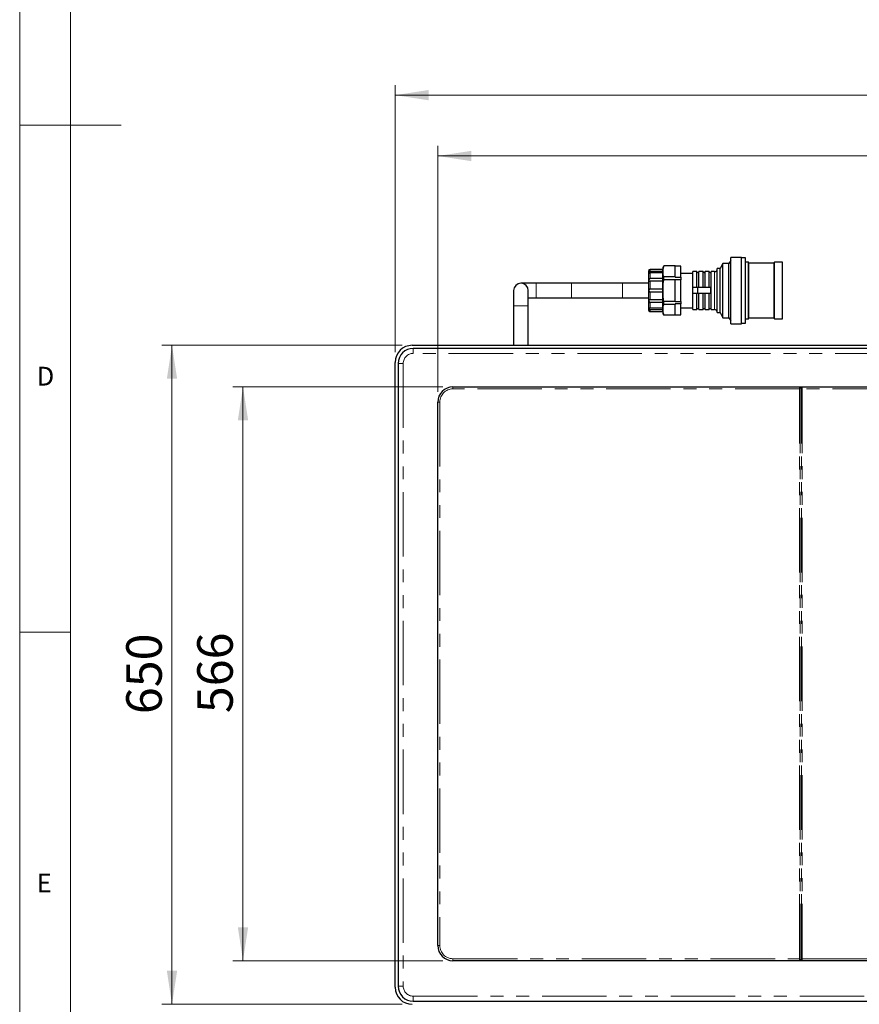
# Paper-space layout 'EPII-W' of a CAD drawing. Units: millimetres. Extents: x 5 to 415, y 5 to 292.
# Drawn here: x 5 to 88, y 62 to 159 of the extents above; entities that cross this region are included whole.
import ezdxf

# ---------------------------------------------------------------- set-up
doc = ezdxf.new("R2010")
doc.units = ezdxf.units.MM
doc.linetypes.add('PHANTOM', pattern=[12.7, 6.35, -1.27, 1.27, -1.27, 1.27, -1.27])
doc.styles.add('SLDTEXTSTYLE0', font='TXT', dxfattribs={"width": 0.75})
doc.dimstyles.new('SLDDIMSTYLE0', dxfattribs={"dimtxt": 3.5, "dimasz": 3.302, "dimexe": 0, "dimexo": 0.0625, "dimgap": 0.875, "dimtad": 1, "dimlfac": 10, "dimrnd": 1e-09, "dimzin": 12, "dimdsep": 46, "dimtxsty": 'SLDTEXTSTYLE0', "dimsah": 1, "dimcen": 0.09, "dimadec": 0, "dimazin": 3, "dimtfac": 1, "dimtofl": 0, "dimtmove": 0, "dimatfit": 3, "dimfxl": 0, "dimfrac": 2, "dimtolj": 1, "dimtzin": 12, "dimarcsym": 0})

# ---------------------------------------------------------------- blocks, each defined once
blk = doc.blocks.new('_D_12')
at = {"color": 96, "linetype": 'Continuous', "lineweight": 18}
for p, q in [((46.214, 122.187), (46.214, 146.462)), ((152.814, 122.187), (152.814, 146.462)), ((46.214, 145.462), (152.814, 145.462))]:
    blk.add_line(p, q, dxfattribs=at)
for points in [[(46.214, 145.462), (49.516, 144.954), (49.516, 145.97)], [(152.814, 145.462), (149.512, 145.97), (149.512, 144.954)]]:
    blk.add_solid(points, dxfattribs=at)
at = {"color": 96, "linetype": 'Continuous', "lineweight": 18, "insert": (94.342, 149.973), "char_height": 3.5, "attachment_point": 1, "style": 'SLDTEXTSTYLE0'}
blk.add_mtext('1066', dxfattribs=at)
blk = doc.blocks.new('_D_13')
at = {"color": 96, "linetype": 'Continuous', "lineweight": 18}
for p, q in [((46.714, 122.687), (26.014, 122.687)), ((27.014, 122.687), (27.014, 66.087)), ((46.714, 66.087), (26.014, 66.087))]:
    blk.add_line(p, q, dxfattribs=at)
for points in [[(27.014, 122.687), (26.506, 119.385), (27.522, 119.385)], [(27.014, 66.087), (27.522, 69.389), (26.506, 69.389)]]:
    blk.add_solid(points, dxfattribs=at)
at = {"color": 96, "linetype": 'Continuous', "lineweight": 18, "insert": (22.502, 90.508), "char_height": 3.5, "attachment_point": 1, "rotation": 90, "style": 'SLDTEXTSTYLE0'}
blk.add_mtext('566', dxfattribs=at)
blk = doc.blocks.new('_D_14')
at = {"color": 96, "linetype": 'Continuous', "lineweight": 18}
for p, q in [((42.014, 126.107), (42.014, 152.462)), ((157.014, 126.107), (157.014, 152.462)), ((42.014, 151.462), (157.014, 151.462))]:
    blk.add_line(p, q, dxfattribs=at)
for points in [[(42.014, 151.462), (45.316, 150.954), (45.316, 151.97)], [(157.014, 151.462), (153.712, 151.97), (153.712, 150.954)]]:
    blk.add_solid(points, dxfattribs=at)
at = {"color": 96, "linetype": 'Continuous', "lineweight": 18, "insert": (94.342, 155.973), "char_height": 3.5, "attachment_point": 1, "style": 'SLDTEXTSTYLE0'}
blk.add_mtext('1150', dxfattribs=at)
blk = doc.blocks.new('_D_15')
at = {"color": 96, "linetype": 'Continuous', "lineweight": 18}
for p, q in [((42.694, 126.787), (19.014, 126.787)), ((20.014, 126.787), (20.014, 61.787)), ((42.694, 61.787), (19.014, 61.787))]:
    blk.add_line(p, q, dxfattribs=at)
for points in [[(20.014, 126.787), (19.506, 123.485), (20.522, 123.485)], [(20.014, 61.787), (20.522, 65.089), (19.506, 65.089)]]:
    blk.add_solid(points, dxfattribs=at)
at = {"color": 96, "linetype": 'Continuous', "lineweight": 18, "insert": (15.503, 90.408), "char_height": 3.5, "attachment_point": 1, "rotation": 90, "style": 'SLDTEXTSTYLE0'}
blk.add_mtext('650', dxfattribs=at)

psp = doc.layouts.new('EPII-W')

# ---------------------------------------------------------------- linework, layer by layer
at = {"color": 7, "linetype": 'Continuous', "lineweight": 18}
for p, q in [((5, 292), (5, 5)), ((10, 287), (10, 10)), ((5, 148.5), (15, 148.5)), ((5, 98.5), (10, 98.5))]:
    psp.add_line(p, q, dxfattribs=at)
for p, q in [((75.1142, 135.1617), (74.9142, 134.8617)), ((76.1642, 135.4617), (75.1142, 135.4617)), ((75.1142, 128.9117), (75.1142, 135.4617)), ((76.1642, 128.9117), (76.1642, 135.4617)), ((76.5442, 135.4117), (76.1642, 135.4117)), ((76.5442, 128.9617), (76.5442, 135.4117)), ((67.0142, 130.2367), (67.0142, 134.1367)), ((68.4142, 134.2813), (67.1642, 134.2813)), ((68.4142, 134.0757), (67.1642, 134.0757)), ((68.4142, 134.2813), (68.4142, 134.2867)), ((68.4142, 134.0757), (68.4142, 134.2813)), ((68.4142, 133.9257), (68.4142, 134.0757)), ((69.6142, 134.626), (68.5024, 134.626)), ((69.6142, 134.5715), (69.6142, 134.626)), ((70.1642, 134.5825), (69.6142, 134.5825)), ((69.6142, 133.6124), (69.6142, 134.5715)), ((70.1642, 133.5069), (70.1642, 134.5825)), ((71.7642, 134.0517), (71.3642, 134.0517)), ((71.3642, 132.4867), (71.3642, 134.0517)), ((71.7642, 132.4867), (71.7642, 134.0517)), ((72.3642, 134.0517), (71.9642, 134.0517)), ((71.9642, 132.4867), (71.9642, 134.0517)), ((72.3642, 132.4867), (72.3642, 134.0517)), ((72.9642, 134.0517), (72.5642, 134.0517)), ((72.5642, 132.4867), (72.5642, 134.0517)), ((72.9642, 132.4867), (72.9642, 134.0517)), ((73.5142, 134.0517), (73.1642, 134.0517)), ((73.1642, 130.3217), (73.1642, 134.0517)), ((74.0642, 134.3517), (73.7642, 134.3517)), ((73.7642, 130.0217), (73.7642, 134.3517)), ((74.3142, 134.8617), (74.0642, 134.3517)), ((74.0642, 130.0217), (74.0642, 134.3517)), ((74.9142, 134.8617), (74.3142, 134.8617)), ((74.3142, 129.5117), (74.3142, 134.8617)), ((74.9142, 129.5117), (74.9142, 134.8617)), ((76.8442, 134.9867), (76.5442, 134.9867)), ((76.8942, 134.8867), (76.8442, 134.9867)), ((76.8442, 129.3867), (76.8442, 134.9867)), ((79.3642, 134.8867), (76.8942, 134.8867)), ((76.8942, 129.4867), (76.8942, 134.8867)), ((79.4142, 134.9867), (79.3642, 134.8867)), ((79.3642, 129.4867), (79.3642, 134.8867)), ((80.2142, 134.9867), (79.4142, 134.9867)), ((79.4142, 129.3867), (79.4142, 134.9867)), ((80.2142, 129.3867), (80.2142, 134.9867)), ((68.4142, 133.9257), (67.1642, 133.9257)), ((68.4142, 133.3639), (67.1642, 133.3639)), ((68.4142, 133.1041), (67.1642, 133.1041)), ((68.4142, 133.3639), (68.4142, 133.9257)), ((68.4142, 133.1041), (68.4142, 133.3639)), ((68.4142, 132.3367), (68.4142, 133.1041)), ((69.6142, 133.5579), (68.5024, 133.5579)), ((69.6142, 133.2548), (68.5024, 133.2548)), ((69.6142, 133.5579), (69.6142, 133.6124)), ((69.6142, 133.5579), (69.6142, 133.5069)), ((69.6142, 133.5069), (70.1642, 133.5069)), ((70.1642, 133.2623), (69.6142, 133.2623)), ((69.6142, 133.2623), (69.6142, 133.2548)), ((69.6142, 133.1459), (69.6142, 133.2548)), ((69.6142, 131.2275), (69.6142, 133.1459)), ((71.3642, 133.8867), (70.1642, 133.8867)), ((70.1642, 133.5069), (70.1642, 133.2623)), ((70.1642, 131.1111), (70.1642, 133.2623)), ((53.6892, 132.1867), (53.6892, 130.6867)), ((55.9142, 132.9117), (54.4142, 132.9117)), ((55.1392, 130.6867), (55.1392, 132.1867)), ((59.4142, 132.9117), (55.9142, 132.9117)), ((64.4142, 132.9117), (59.4142, 132.9117)), ((67.0142, 132.9117), (64.4142, 132.9117)), ((68.4142, 132.3367), (67.1642, 132.3367)), ((68.4142, 132.0367), (68.4142, 132.3367)), ((71.8642, 132.4867), (71.3642, 132.4867)), ((71.3642, 131.8867), (71.3642, 132.4867)), ((71.8642, 131.8867), (71.8642, 132.4867)), ((73.1543, 132.4867), (71.8642, 132.4867)), ((55.1392, 131.4617), (55.9142, 131.4617)), ((55.9142, 131.4617), (59.4142, 131.4617)), ((59.4142, 131.4617), (64.4142, 131.4617)), ((64.4142, 131.4617), (67.0142, 131.4617)), ((68.4142, 132.0367), (67.1642, 132.0367)), ((68.4142, 131.2693), (67.1642, 131.2693)), ((68.4142, 131.2693), (68.4142, 132.0367)), ((68.4142, 131.0095), (68.4142, 131.2693)), ((69.6142, 131.1186), (68.5024, 131.1186)), ((69.6142, 131.1186), (69.6142, 131.2275)), ((69.6142, 131.1186), (69.6142, 131.1111)), ((69.6142, 131.1111), (70.1642, 131.1111)), ((70.1642, 131.1111), (70.1642, 130.8664)), ((71.8642, 131.8867), (71.3642, 131.8867)), ((71.3642, 130.3217), (71.3642, 131.8867)), ((71.7642, 130.3217), (71.7642, 131.8867)), ((73.1543, 131.8867), (71.8642, 131.8867)), ((71.9642, 130.3217), (71.9642, 131.8867)), ((72.3642, 130.3217), (72.3642, 131.8867)), ((72.5642, 130.3217), (72.5642, 131.8867)), ((72.9642, 130.3217), (72.9642, 131.8867)), ((53.6892, 130.6867), (53.6892, 126.7867)), ((55.1392, 126.7867), (55.1392, 130.6867)), ((68.4142, 131.0095), (67.1642, 131.0095)), ((68.4142, 130.4477), (67.1642, 130.4477)), ((68.4142, 130.2977), (67.1642, 130.2977)), ((68.4142, 130.4477), (68.4142, 131.0095)), ((68.4142, 130.2977), (68.4142, 130.4477)), ((68.4142, 130.092), (68.4142, 130.2977)), ((69.6142, 130.8155), (68.5024, 130.8155)), ((70.1642, 130.8664), (69.6142, 130.8664)), ((69.6142, 130.8664), (69.6142, 130.8155)), ((69.6142, 130.761), (69.6142, 130.8155)), ((69.6142, 129.8018), (69.6142, 130.761)), ((70.1642, 129.7908), (70.1642, 130.8664)), ((70.1642, 130.4867), (71.3642, 130.4867)), ((71.3642, 130.3217), (71.7642, 130.3217)), ((71.9642, 130.3217), (72.3642, 130.3217)), ((72.5642, 130.3217), (72.9642, 130.3217)), ((73.1642, 130.3217), (73.5142, 130.3217)), ((68.4142, 130.092), (67.1642, 130.092)), ((68.4142, 130.0867), (68.4142, 130.092)), ((69.6142, 129.7474), (68.5024, 129.7474)), ((69.6142, 129.7474), (69.6142, 129.8018)), ((69.6142, 129.7908), (70.1642, 129.7908)), ((73.7642, 130.0217), (74.0642, 130.0217)), ((74.0642, 130.0217), (74.3142, 129.5117)), ((74.3142, 129.5117), (74.9142, 129.5117)), ((74.9142, 129.5117), (75.1142, 129.2117)), ((76.5442, 129.3867), (76.8442, 129.3867)), ((76.8442, 129.3867), (76.8942, 129.4867)), ((76.8942, 129.4867), (79.3642, 129.4867)), ((79.3642, 129.4867), (79.4142, 129.3867)), ((79.4142, 129.3867), (80.2142, 129.3867)), ((75.1142, 128.9117), (76.1642, 128.9117)), ((76.1642, 128.9617), (76.5442, 128.9617)), ((43.6942, 126.7867), (155.3342, 126.7867)), ((155.2342, 126.4867), (43.7942, 126.4867)), ((42.0142, 63.4667), (42.0142, 125.1067)), ((42.3142, 125.0067), (42.3142, 63.5667)), ((47.7142, 122.6867), (151.3142, 122.6867)), ((46.2142, 67.5867), (46.2142, 121.1867)), ((151.3142, 66.0867), (47.7142, 66.0867)), ((43.7942, 62.0867), (155.2342, 62.0867))]:
    psp.add_line(p, q)
at = {"color": 8, "linetype": 'PHANTOM', "lineweight": 18}
for p, q in [((67.1642, 134.2813), (67.1642, 134.0757)), ((73.5142, 130.3217), (73.5142, 134.0517)), ((67.1642, 133.9257), (67.1642, 133.3639)), ((67.1642, 133.1041), (67.1642, 132.3367)), ((55.9142, 131.4617), (55.9142, 132.9117)), ((59.4142, 131.4617), (59.4142, 132.9117)), ((64.4142, 131.4617), (64.4142, 132.9117)), ((67.1642, 132.0367), (67.1642, 131.2693)), ((55.1392, 130.6867), (53.6892, 130.6867)), ((67.1642, 131.0095), (67.1642, 130.4477)), ((67.1642, 130.2977), (67.1642, 130.092)), ((43.7942, 126.4867), (43.7942, 125.9867)), ((155.2342, 125.9867), (43.7942, 125.9867)), ((42.8142, 125.0067), (42.3142, 125.0067)), ((42.8142, 125.0067), (42.8142, 63.5667)), ((47.7142, 122.4867), (47.7142, 122.6867)), ((81.8728, 122.4867), (47.7142, 122.4867)), ((81.9435, 122.4867), (81.8728, 122.4867)), ((81.8728, 66.2867), (81.8728, 122.4867)), ((81.9435, 122.4867), (81.9435, 66.2867)), ((82.1557, 122.4867), (82.085, 122.4867)), ((82.085, 66.2867), (82.085, 122.4867)), ((82.1557, 122.4867), (82.1557, 66.2867)), ((116.8728, 122.4867), (82.1557, 122.4867)), ((46.4142, 121.1867), (46.2142, 121.1867)), ((46.4142, 121.1867), (46.4142, 67.5867)), ((46.4142, 67.5867), (46.2142, 67.5867)), ((47.7142, 66.0867), (47.7142, 66.2867)), ((47.7142, 66.2867), (81.8728, 66.2867)), ((81.8728, 66.2867), (81.9435, 66.2867)), ((82.085, 66.2867), (82.1557, 66.2867)), ((82.1557, 66.2867), (116.8728, 66.2867)), ((42.8142, 63.5667), (42.3142, 63.5667)), ((43.7942, 62.5867), (43.7942, 62.0867)), ((43.7942, 62.5867), (155.2342, 62.5867))]:
    psp.add_line(p, q, dxfattribs=at)
for centre, radius, start, end in [((67.1642, 134.1367), 0.15, 149.580662, 180), ((69.1356, 134.2867), 0.7213, 160.5587, 180), ((71.8642, 134.0742), 0.1025, 192.680383, 347.319617), ((72.4642, 134.0742), 0.1025, 192.680383, 347.319617), ((73.0642, 134.0742), 0.1025, 192.680383, 347.319617), ((73.5142, 134.3017), 0.25, 270, 0), ((54.4142, 132.1867), 0.725, 0, 180), ((67.1642, 130.2367), 0.15, 180, 210.399496), ((71.8642, 130.2992), 0.1025, 12.680383, 167.319617), ((72.4642, 130.2992), 0.1025, 12.680383, 167.319617), ((73.0642, 130.2992), 0.1025, 12.680383, 167.319617), ((73.5142, 130.0717), 0.25, 0, 90), ((69.1356, 130.0867), 0.7213, 180, 199.47018), ((43.6942, 125.1067), 1.68, 90, 180), ((43.7942, 125.0067), 1.48, 90, 180), ((47.7142, 121.1867), 1.5, 90, 180), ((47.7142, 67.5867), 1.5, 180, 270), ((43.6942, 63.4667), 1.68, 180, 270), ((43.7942, 63.5667), 1.48, 180, 270)]:
    psp.add_arc(centre, radius, start, end)
for centre, radius, start, end in [((43.7942, 125.0067), 0.98, 90, 180), ((47.7142, 121.1867), 1.3, 90, 180), ((47.7142, 67.5867), 1.3, 180, 270), ((43.7942, 63.5667), 0.98, 180, 270)]:
    psp.add_arc(centre, radius, start, end, dxfattribs=at)
for points, knots in [([(67.1642, 134.0757), (67.1508, 134.0744), (67.1239, 134.0719), (67.0882, 134.052), (67.0613, 134.0238), (67.0439, 133.9913), (67.0348, 133.9587), (67.033, 133.9308), (67.0396, 133.9153), (67.0572, 133.9127), (67.0856, 133.9178), (67.123, 133.9242), (67.1503, 133.9252), (67.1642, 133.9257)], [0, 0, 0, 0, 0.0835943, 0.1672936, 0.2495532, 0.3321168, 0.4230632, 0.528267, 0.6431733, 0.7363739, 0.8299952, 0.913486, 1, 1, 1, 1]), ([(67.035, 134.2126), (67.0347, 134.2122), (67.0335, 134.2103), (67.04, 134.2208), (67.0572, 134.2407), (67.0856, 134.2621), (67.123, 134.2781), (67.1503, 134.2802), (67.1642, 134.2813)], [0, 0, 0, 0, 0.056472, 0.2862996, 0.4727131, 0.659968, 0.8269606, 1, 1, 1, 1]), ([(68.5024, 133.5579), (68.4893, 133.5894), (68.463, 133.6527), (68.4429, 133.7472), (68.4305, 133.8402), (68.4222, 133.9619), (68.42, 134.1145), (68.424, 134.2673), (68.4357, 134.3898), (68.4506, 134.4753), (68.4716, 134.5542), (68.4921, 134.602), (68.5024, 134.626)], [0, 0, 0, 0, 0.0899819, 0.1805023, 0.2654159, 0.3504233, 0.5207304, 0.6918677, 0.7775787, 0.8634014, 0.931589, 1, 1, 1, 1]), ([(67.1642, 133.3639), (67.1508, 133.3627), (67.1239, 133.3603), (67.0882, 133.3408), (67.0613, 133.3111), (67.0439, 133.2732), (67.0348, 133.2301), (67.033, 133.1849), (67.0396, 133.1473), (67.0572, 133.1221), (67.0856, 133.1097), (67.123, 133.1047), (67.1503, 133.1043), (67.1642, 133.1041)], [0, 0, 0, 0, 0.0835943, 0.1672936, 0.2495532, 0.3321168, 0.4230632, 0.528267, 0.6431733, 0.7363739, 0.8299952, 0.913486, 1, 1, 1, 1]), ([(68.5024, 131.1186), (68.4862, 131.2005), (68.4436, 131.4168), (68.425, 131.7751), (68.4192, 132.2047), (68.4255, 132.6536), (68.4503, 133.0119), (68.4928, 133.2097), (68.5024, 133.2548)], [0, 0, 0, 0, 0.1166041, 0.3078413, 0.5000196, 0.7173406, 0.9356402, 1, 1, 1, 1]), ([(68.5024, 133.5579), (68.4931, 133.5387), (68.4746, 133.5002), (68.4597, 133.4322), (68.4536, 133.3681), (68.4557, 133.3144), (68.4657, 133.276), (68.4819, 133.2572), (68.4966, 133.2555), (68.5024, 133.2548)], [0, 0, 0, 0, 0.1576956, 0.3158604, 0.465546, 0.6115994, 0.7572132, 0.9041747, 1, 1, 1, 1]), ([(67.1642, 132.3367), (67.1508, 132.3359), (67.1239, 132.3342), (67.0882, 132.3204), (67.0613, 132.2971), (67.0439, 132.2641), (67.0348, 132.2218), (67.033, 132.1714), (67.0396, 132.1218), (67.0572, 132.0808), (67.0856, 132.0542), (67.123, 132.0393), (67.1503, 132.0376), (67.1642, 132.0367)], [0, 0, 0, 0, 0.0835943, 0.1672936, 0.2495532, 0.3321168, 0.4230632, 0.528267, 0.6431733, 0.7363739, 0.8299952, 0.913486, 1, 1, 1, 1]), ([(73.1543, 131.8867), (73.1508, 131.9549), (73.1438, 132.0887), (73.144, 132.2892), (73.1509, 132.4208), (73.1543, 132.4867)], [0, 0, 0, 0, 0.3412889, 0.6700218, 1, 1, 1, 1]), ([(67.1642, 131.2693), (67.1508, 131.2691), (67.1239, 131.2687), (67.0882, 131.2641), (67.0613, 131.2535), (67.0439, 131.2342), (67.0348, 131.2042), (67.033, 131.1621), (67.0396, 131.1138), (67.0572, 131.0679), (67.0856, 131.0343), (67.123, 131.0133), (67.1503, 131.0108), (67.1642, 131.0095)], [0, 0, 0, 0, 0.0835943, 0.1672936, 0.2495532, 0.3321168, 0.4230632, 0.528267, 0.6431733, 0.7363739, 0.8299952, 0.913486, 1, 1, 1, 1]), ([(68.5024, 131.1186), (68.4931, 131.1167), (68.4746, 131.113), (68.4597, 131.081), (68.4536, 131.0327), (68.4557, 130.9735), (68.4657, 130.91), (68.4819, 130.8555), (68.4966, 130.8268), (68.5024, 130.8155)], [0, 0, 0, 0, 0.1577027, 0.3158668, 0.4655521, 0.6116054, 0.7572193, 0.9041809, 1, 1, 1, 1]), ([(67.1642, 130.4477), (67.1508, 130.4481), (67.1239, 130.4491), (67.0882, 130.4551), (67.0613, 130.46), (67.0439, 130.4595), (67.0348, 130.4498), (67.033, 130.4273), (67.0396, 130.3932), (67.0572, 130.3548), (67.0856, 130.3232), (67.123, 130.3017), (67.1503, 130.299), (67.1642, 130.2977)], [0, 0, 0, 0, 0.0835943, 0.1672936, 0.2495532, 0.3321168, 0.4230632, 0.528267, 0.6431733, 0.7363739, 0.8299952, 0.913486, 1, 1, 1, 1]), ([(67.1642, 130.092), (67.1508, 130.0931), (67.1239, 130.0951), (67.0882, 130.11), (67.0613, 130.1292), (67.0441, 130.1474), (67.0352, 130.1603), (67.035, 130.1606), (67.035, 130.1608)], [0, 0, 0, 0, 0.16716865, 0.33454731, 0.49904676, 0.66415432, 0.84602542, 1, 1, 1, 1]), ([(68.5024, 129.7474), (68.4893, 129.7789), (68.463, 129.8422), (68.4429, 129.9367), (68.4305, 130.0297), (68.4222, 130.1514), (68.42, 130.304), (68.424, 130.4568), (68.4357, 130.5793), (68.4506, 130.6648), (68.4716, 130.7437), (68.4921, 130.7915), (68.5024, 130.8155)], [0, 0, 0, 0, 0.0899819, 0.1805023, 0.2654159, 0.3504233, 0.5207304, 0.6918677, 0.7775787, 0.8634014, 0.931589, 1, 1, 1, 1])]:
    psp.add_open_spline(points, degree=3, knots=knots)
for points, knots in [([(81.8728, 122.4867), (81.8728, 122.5115), (81.8751, 122.536), (81.8846, 122.5811), (81.892, 122.6015), (81.9082, 122.6265), (81.9146, 122.634), (81.9291, 122.6466), (81.9374, 122.6519), (81.9563, 122.6604), (81.9668, 122.6635), (81.9897, 122.6677), (82.002, 122.6687), (82.0266, 122.6687), (82.039, 122.6677), (82.062, 122.6634), (82.0723, 122.6603), (82.091, 122.6519), (82.0995, 122.6465), (82.114, 122.6338), (82.1203, 122.6265), (82.1365, 122.6015), (82.1439, 122.581), (82.1511, 122.5472), (82.1528, 122.5354), (82.1551, 122.5113), (82.1557, 122.4991), (82.1557, 122.4867)], [0, 0, 0, 0, 0.125, 0.125, 0.25, 0.25, 0.3125, 0.3125, 0.375, 0.375, 0.4375, 0.4375, 0.5, 0.5, 0.5625, 0.5625, 0.625, 0.625, 0.6875, 0.6875, 0.75, 0.75, 0.875, 0.875, 0.9375, 0.9375, 1, 1, 1, 1]), ([(82.085, 122.4867), (82.085, 122.4981), (82.084, 122.5095), (82.0797, 122.5315), (82.0763, 122.5422), (82.0678, 122.5559), (82.0645, 122.5599), (82.0566, 122.5669), (82.052, 122.5697), (82.0421, 122.5739), (82.0366, 122.5754), (82.0256, 122.5773), (82.02, 122.5777), (82.003, 122.5777), (81.9915, 122.5761), (81.9715, 122.5675), (81.9634, 122.5603), (81.9522, 122.5422), (81.9488, 122.5315), (81.9445, 122.5095), (81.9435, 122.4981), (81.9435, 122.4867)], [0, 0, 0, 0, 0.125, 0.125, 0.25, 0.25, 0.3125, 0.3125, 0.375, 0.375, 0.4375, 0.4375, 0.5, 0.5, 0.625, 0.625, 0.75, 0.75, 0.875, 0.875, 1, 1, 1, 1]), ([(82.1557, 66.2867), (82.1557, 66.2619), (82.1534, 66.2374), (82.1439, 66.1922), (82.1365, 66.1718), (82.1203, 66.1469), (82.1139, 66.1394), (82.0994, 66.1268), (82.0911, 66.1215), (82.0722, 66.113), (82.0617, 66.1099), (82.0388, 66.1057), (82.0265, 66.1046), (82.0019, 66.1047), (81.9895, 66.1057), (81.9665, 66.1099), (81.9562, 66.113), (81.9375, 66.1214), (81.929, 66.1268), (81.9145, 66.1395), (81.9082, 66.1468), (81.892, 66.1718), (81.8846, 66.1924), (81.8774, 66.2261), (81.8757, 66.238), (81.8734, 66.2621), (81.8728, 66.2743), (81.8728, 66.2867)], [0, 0, 0, 0, 0.125, 0.125, 0.25, 0.25, 0.3125, 0.3125, 0.375, 0.375, 0.4375, 0.4375, 0.5, 0.5, 0.5625, 0.5625, 0.625, 0.625, 0.6875, 0.6875, 0.75, 0.75, 0.875, 0.875, 0.9375, 0.9375, 1, 1, 1, 1]), ([(81.9435, 66.2867), (81.9435, 66.2753), (81.9445, 66.2639), (81.9488, 66.2419), (81.9522, 66.2312), (81.9606, 66.2175), (81.964, 66.2134), (81.9719, 66.2065), (81.9765, 66.2037), (81.9864, 66.1994), (81.9918, 66.198), (82.0029, 66.1961), (82.0085, 66.1957), (82.0255, 66.1957), (82.037, 66.1973), (82.057, 66.2058), (82.0651, 66.2131), (82.0763, 66.2312), (82.0797, 66.2419), (82.084, 66.2639), (82.085, 66.2753), (82.085, 66.2867)], [0, 0, 0, 0, 0.125, 0.125, 0.25, 0.25, 0.3125, 0.3125, 0.375, 0.375, 0.4375, 0.4375, 0.5, 0.5, 0.625, 0.625, 0.75, 0.75, 0.875, 0.875, 1, 1, 1, 1])]:
    psp.add_open_spline(points, degree=3, knots=knots, dxfattribs=at)

# ---------------------------------------------------------------- texts
at = {"color": 7, "linetype": 'Continuous', "lineweight": 0, "char_height": 1.8521, "attachment_point": 1, "style": 'SLDTEXTSTYLE0'}
for s, insert in [('D', (6.6667, 124.668)), ('D', (6.6667, 124.668)), ('E', (6.6667, 74.668)), ('E', (6.6667, 74.668))]:
    psp.add_mtext(s, dxfattribs=dict(at, insert=insert))

# ---------------------------------------------------------------- dimensions: what is measured, and where the dimension line sits
at = {"color": 96, "linetype": 'Continuous', "lineweight": 18}
for base, p1, p2, picture, middle in [((157.0142, 151.4617), (42.0142, 125.1067), (157.0142, 125.1067), '_D_14', (99.5142, 151.4617)), ((152.8142, 145.4617), (46.2142, 121.1867), (152.8142, 121.1867), '_D_12', (99.5142, 145.4617))]:
    dim = psp.add_linear_dim(base=base, p1=p1, p2=p2, dimstyle='SLDDIMSTYLE0', dxfattribs=at)
    dim.commit()
    dim.dimension.update_dxf_attribs({"geometry": picture, "text_midpoint": middle, "dimtype": 160})
for base, p1, p2, picture, middle in [((20.0142, 61.7867), (43.6942, 126.7867), (43.6942, 61.7867), '_D_15', (20.0142, 94.2867)), ((27.0137, 66.0867), (47.7142, 122.6867), (47.7142, 66.0867), '_D_13', (27.0137, 94.3867))]:
    dim = psp.add_linear_dim(base=base, p1=p1, p2=p2, angle=90, dimstyle='SLDDIMSTYLE0', dxfattribs=at)
    dim.commit()
    dim.dimension.update_dxf_attribs({"geometry": picture, "text_midpoint": middle, "dimtype": 160})

doc.saveas('drawing.dxf')
